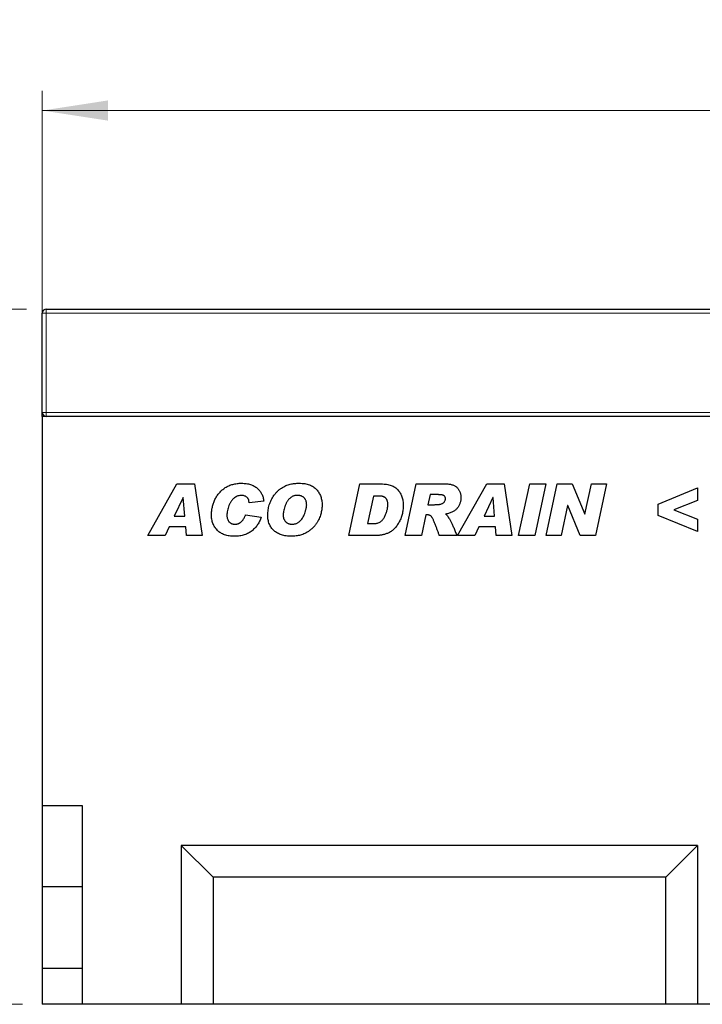
# Model space of a CAD drawing. Units: millimetres. Extents: x 0 to 420, y 0 to 297.
# Drawn here: x 255 to 290, y 208 to 257 of the extents above; entities that cross this region are included whole.
import ezdxf

# ---------------------------------------------------------------- set-up
doc = ezdxf.new("R2010")
doc.units = ezdxf.units.MM
doc.styles.add('SLDTEXTSTYLE1', font='TXT', dxfattribs={"width": 0.75})
doc.dimstyles.new('SLDDIMSTYLE2', dxfattribs={"dimtxt": 3.5, "dimasz": 3.302, "dimexe": 0, "dimexo": 0.0625, "dimgap": 0.875, "dimtad": 1, "dimlfac": 5, "dimrnd": 1e-09, "dimzin": 12, "dimdsep": 46, "dimtxsty": 'SLDTEXTSTYLE1', "dimsah": 1, "dimcen": 0.09, "dimadec": 0, "dimazin": 3, "dimtfac": 1, "dimtofl": 0, "dimtmove": 0, "dimatfit": 3, "dimfxl": 0, "dimfrac": 2, "dimtolj": 1, "dimtzin": 12, "dimarcsym": 0})

# ---------------------------------------------------------------- blocks, each defined once
blk = doc.blocks.new('_D_8')
at = {"color": 179, "linetype": 'Continuous', "lineweight": 18}
for p, q in [((256.362, 238.222), (256.362, 253.622)), ((356.362, 238.222), (356.362, 253.622)), ((256.362, 252.622), (356.362, 252.622))]:
    blk.add_line(p, q, dxfattribs=at)
for points in [[(256.362, 252.622), (259.664, 252.114), (259.664, 253.13)], [(356.362, 252.622), (353.06, 253.13), (353.06, 252.114)]]:
    blk.add_solid(points, dxfattribs=at)
at = {"color": 179, "linetype": 'Continuous', "lineweight": 18, "insert": (302.483, 257.134), "char_height": 3.5, "attachment_point": 1, "style": 'SLDTEXTSTYLE1'}
blk.add_mtext('500', dxfattribs=at)
blk = doc.blocks.new('_D_9')
at = {"color": 179, "linetype": 'Continuous', "lineweight": 18}
for p, q in [((255.562, 242.622), (241.786, 242.622)), ((242.786, 242.622), (242.786, 207.622)), ((255.362, 207.622), (241.786, 207.622))]:
    blk.add_line(p, q, dxfattribs=at)
for points in [[(242.786, 242.622), (242.278, 239.32), (243.294, 239.32)], [(242.786, 207.622), (243.294, 210.924), (242.278, 210.924)]]:
    blk.add_solid(points, dxfattribs=at)
at = {"color": 179, "linetype": 'Continuous', "lineweight": 18, "insert": (238.274, 221.243), "char_height": 3.5, "attachment_point": 1, "rotation": 90, "style": 'SLDTEXTSTYLE1'}
blk.add_mtext('175', dxfattribs=at)

msp = doc.modelspace()

# ---------------------------------------------------------------- linework, layer by layer
at = {"color": 7, "linetype": 'Continuous', "lineweight": 25}
for p, q in [((256.3619, 237.422), (256.3619, 242.422)), ((256.5619, 242.622), (356.1619, 242.622)), ((256.3619, 237.222), (256.3619, 237.422)), ((256.3619, 237.222), (256.3619, 217.622)), ((356.3619, 237.222), (256.3619, 237.222)), ((261.6736, 231.222), (263.1409, 233.822)), ((263.1409, 233.822), (264.0277, 233.822)), ((264.0277, 233.822), (264.4087, 231.222)), ((271.8035, 231.222), (272.3501, 233.822)), ((272.3501, 233.822), (273.4327, 233.822)), ((274.6398, 231.222), (275.1933, 233.822)), ((275.1933, 233.822), (276.6938, 233.822)), ((277.2736, 231.222), (278.7409, 233.822)), ((278.7409, 233.822), (279.6277, 233.822)), ((279.6277, 233.822), (280.0087, 231.222)), ((280.3463, 231.222), (280.9056, 233.822)), ((280.9056, 233.822), (281.7234, 233.822)), ((281.7234, 233.822), (281.1641, 231.222)), ((281.7307, 231.222), (282.2916, 233.822)), ((282.2916, 233.822), (283.0503, 233.822)), ((283.0503, 233.822), (283.6823, 232.3073)), ((283.6892, 232.3073), (284.0168, 233.822)), ((284.0168, 233.822), (284.776, 233.822)), ((284.776, 233.822), (284.2136, 231.222)), ((287.3697, 232.809), (289.3619, 233.6194)), ((289.3619, 233.6194), (289.3619, 232.9879)), ((263.4564, 233.1472), (263.0111, 232.2013)), ((263.4632, 233.1472), (263.4564, 233.1472)), ((263.5402, 232.2013), (263.4632, 233.1472)), ((273.0359, 233.2142), (272.7447, 231.8298)), ((273.3077, 233.2142), (273.0359, 233.2142)), ((275.8887, 233.2818), (275.781, 232.7753)), ((276.3065, 233.2818), (275.8887, 233.2818)), ((279.0564, 233.1472), (278.6111, 232.2013)), ((279.0632, 233.1472), (279.0564, 233.1472)), ((279.1402, 232.2013), (279.0632, 233.1472)), ((267.5152, 232.9599), (266.7723, 232.8766)), ((266.7723, 232.8766), (266.7723, 232.8903)), ((275.781, 232.7753), (275.9361, 232.7753)), ((282.815, 232.7289), (282.49, 231.222)), ((282.8218, 232.7289), (282.815, 232.7289)), ((283.4507, 231.222), (282.8218, 232.7289)), ((287.3697, 232.2392), (287.3697, 232.809)), ((289.3619, 232.9879), (288.1637, 232.522)), ((288.1637, 232.522), (289.3619, 232.0541)), ((263.0111, 232.2013), (263.5402, 232.2013)), ((266.6035, 232.2688), (267.3801, 232.1506)), ((275.6729, 232.2688), (275.4502, 231.222)), ((275.7214, 232.2688), (275.6729, 232.2688)), ((278.6111, 232.2013), (279.1402, 232.2013)), ((283.6823, 232.3073), (283.6892, 232.3073)), ((289.3619, 231.4246), (287.3697, 232.2392)), ((289.3619, 232.0541), (289.3619, 231.4246)), ((262.7531, 231.661), (262.5431, 231.222)), ((263.584, 231.661), (262.7531, 231.661)), ((263.6194, 231.222), (263.584, 231.661)), ((272.7447, 231.8298), (273.0876, 231.8298)), ((278.3531, 231.661), (278.1431, 231.222)), ((279.184, 231.661), (278.3531, 231.661)), ((279.2194, 231.222), (279.184, 231.661)), ((262.5431, 231.222), (261.6736, 231.222)), ((264.4087, 231.222), (263.6194, 231.222)), ((273.1889, 231.222), (271.8035, 231.222)), ((275.4502, 231.222), (274.6398, 231.222)), ((277.2398, 231.222), (276.3556, 231.222)), ((278.1431, 231.222), (277.2736, 231.222)), ((280.0087, 231.222), (279.2194, 231.222)), ((281.1641, 231.222), (280.3463, 231.222)), ((282.49, 231.222), (281.7307, 231.222)), ((284.2136, 231.222), (283.4507, 231.222)), ((258.3919, 217.622), (256.3619, 217.622)), ((256.3619, 217.622), (256.3619, 213.542)), ((258.3919, 207.622), (258.3919, 217.622)), ((289.3619, 215.622), (263.3619, 215.622)), ((263.3619, 215.622), (264.9619, 214.022)), ((263.3619, 215.622), (263.3619, 207.622)), ((289.3619, 215.622), (287.7619, 214.022)), ((289.3619, 215.622), (289.3619, 207.622)), ((287.7619, 214.022), (264.9619, 214.022)), ((264.9619, 214.022), (264.9619, 207.622)), ((287.7619, 207.622), (287.7619, 214.022)), ((258.3919, 213.542), (256.3619, 213.542)), ((256.3619, 213.542), (256.3619, 209.422)), ((258.3919, 209.422), (256.3619, 209.422)), ((256.3619, 209.422), (256.3619, 207.622)), ((258.3919, 207.622), (256.3619, 207.622)), ((263.3619, 207.622), (258.3919, 207.622)), ((264.9619, 207.622), (263.3619, 207.622)), ((287.7619, 207.622), (264.9619, 207.622)), ((289.3619, 207.622), (287.7619, 207.622)), ((294.7619, 207.622), (289.3619, 207.622))]:
    msp.add_line(p, q, dxfattribs=at)
at = {"color": 8, "linetype": 'Continuous', "lineweight": 18}
for p, q in [((256.5619, 242.422), (256.3619, 242.422)), ((256.5619, 242.622), (256.5619, 242.422)), ((256.5619, 242.422), (256.5619, 237.422)), ((356.1619, 242.422), (256.5619, 242.422)), ((256.5619, 237.422), (256.3619, 237.422)), ((256.5619, 237.422), (356.1619, 237.422)), ((256.5619, 237.422), (256.5619, 237.222))]:
    msp.add_line(p, q, dxfattribs=at)
at = {"color": 7, "linetype": 'Continuous', "lineweight": 25}
for centre, start, end in [((256.5619, 242.422), 90, 180), ((256.5619, 237.422), 180, 270)]:
    msp.add_arc(centre, 0.2, start, end, dxfattribs=at)
for points, knots in [([(264.8814, 232.2772), (264.8819, 232.3087), (264.8828, 232.372), (264.8918, 232.4669), (264.9053, 232.5621), (264.9249, 232.6572), (264.9504, 232.7523), (264.9812, 232.8475), (265.0169, 232.943), (265.0583, 233.0379), (265.1049, 233.1304), (265.1569, 233.2186), (265.2148, 233.3013), (265.2778, 233.3789), (265.3451, 233.4519), (265.418, 233.5194), (265.4961, 233.5815), (265.579, 233.6386), (265.6666, 233.69), (265.759, 233.7341), (265.8556, 233.7716), (265.9561, 233.8031), (266.0611, 233.8266), (266.1704, 233.8432), (266.2837, 233.8543), (266.3608, 233.8553), (266.3998, 233.8558)], [0, 0, 0, 0, 0.0385219, 0.0773965, 0.1165204, 0.1560519, 0.1961271, 0.2368096, 0.2784039, 0.3208882, 0.3633152, 0.4050789, 0.4460182, 0.4867042, 0.5271952, 0.5673821, 0.6081011, 0.6490947, 0.6904546, 0.7322133, 0.7742392, 0.8170377, 0.8609279, 0.9057745, 0.9522255, 1, 1, 1, 1]), ([(266.3998, 233.8558), (266.4401, 233.8552), (266.5186, 233.8539), (266.6331, 233.8421), (266.7411, 233.8227), (266.8426, 233.7959), (266.9379, 233.7618), (267.0262, 233.7187), (267.1084, 233.6686), (267.1835, 233.6108), (267.2516, 233.5469), (267.3125, 233.4777), (267.3655, 233.4034), (267.411, 233.3244), (267.4494, 233.2406), (267.4791, 233.1515), (267.5025, 233.0577), (267.5109, 232.9929), (267.5152, 232.9599)], [0, 0, 0, 0, 0.0762013, 0.148415, 0.2173727, 0.2834466, 0.3467861, 0.4085193, 0.4689851, 0.5285245, 0.5873508, 0.6453285, 0.7025515, 0.7597715, 0.8175217, 0.8765273, 0.9371101, 1, 1, 1, 1]), ([(267.7178, 232.253), (267.7186, 232.2966), (267.7204, 232.3838), (267.7358, 232.5136), (267.7601, 232.6418), (267.7936, 232.7681), (267.8378, 232.8915), (267.8903, 233.0123), (267.9536, 233.129), (268.0255, 233.2416), (268.1064, 233.3485), (268.1973, 233.4465), (268.2966, 233.5361), (268.4042, 233.6146), (268.5149, 233.6833), (268.6269, 233.7388), (268.7373, 233.7827), (268.8482, 233.8112), (268.9589, 233.831), (269.0704, 233.8449), (269.1834, 233.8546), (269.2592, 233.8554), (269.2974, 233.8558)], [0, 0, 0, 0, 0.0518611, 0.1036021, 0.1550807, 0.2067866, 0.258673, 0.3107018, 0.3631561, 0.4162571, 0.4693396, 0.5222821, 0.5748159, 0.6280241, 0.6802816, 0.7295343, 0.7763766, 0.8211363, 0.8653236, 0.9099851, 0.9546394, 1, 1, 1, 1]), ([(269.2974, 233.8558), (269.3454, 233.855), (269.4386, 233.8534), (269.5733, 233.8385), (269.6982, 233.814), (269.8132, 233.7793), (269.9186, 233.7349), (270.0143, 233.6807), (270.0995, 233.6155), (270.1746, 233.5414), (270.2394, 233.4597), (270.2971, 233.3741), (270.3451, 233.2833), (270.385, 233.1883), (270.4148, 233.0881), (270.4372, 232.984), (270.4506, 232.875), (270.4521, 232.8008), (270.4528, 232.7631)], [0, 0, 0, 0, 0.0798704, 0.1548822, 0.2249586, 0.2912808, 0.3541721, 0.4148131, 0.4736472, 0.5319558, 0.5897695, 0.646701, 0.7033419, 0.7603612, 0.8178048, 0.8767035, 0.9373813, 1, 1, 1, 1]), ([(273.4327, 233.822), (273.4792, 233.8212), (273.5692, 233.8196), (273.6992, 233.805), (273.8198, 233.7825), (273.9304, 233.749), (274.0318, 233.7072), (274.1226, 233.6544), (274.2043, 233.5929), (274.2756, 233.5218), (274.3372, 233.443), (274.3915, 233.3589), (274.4368, 233.2686), (274.4745, 233.1728), (274.5035, 233.071), (274.5239, 232.9634), (274.5361, 232.8501), (274.5377, 232.7727), (274.5385, 232.7331)], [0, 0, 0, 0, 0.0787008, 0.1524333, 0.2213236, 0.2863597, 0.3477808, 0.4066502, 0.4638547, 0.5205261, 0.576735, 0.6330166, 0.6897779, 0.7477049, 0.8072094, 0.8687965, 0.932922, 1, 1, 1, 1]), ([(276.6938, 233.822), (276.7251, 233.8215), (276.7858, 233.8203), (276.8735, 233.8109), (276.9547, 233.795), (277.0297, 233.7737), (277.0981, 233.7453), (277.1597, 233.7101), (277.2155, 233.6695), (277.2632, 233.6214), (277.3053, 233.5698), (277.3417, 233.5152), (277.3734, 233.4584), (277.3985, 233.3987), (277.4182, 233.3364), (277.4324, 233.2716), (277.4411, 233.2041), (277.442, 233.1583), (277.4424, 233.1351)], [0, 0, 0, 0, 0.0815964, 0.1580945, 0.2295257, 0.2968, 0.3608701, 0.4220151, 0.4813004, 0.5399378, 0.5978965, 0.6546956, 0.7106757, 0.7669234, 0.823143, 0.8808367, 0.9394813, 1, 1, 1, 1]), ([(266.3977, 233.248), (266.3673, 233.2465), (266.3059, 233.2434), (266.2153, 233.2181), (266.1258, 233.1784), (266.0544, 233.1326), (265.9984, 233.0891), (265.9586, 233.0508), (265.9203, 233.009), (265.8844, 232.9629), (265.8506, 232.9127), (265.8192, 232.8583), (265.7893, 232.7999), (265.7536, 232.7173), (265.7156, 232.6119), (265.683, 232.4848), (265.6615, 232.3592), (265.6592, 232.2757), (265.658, 232.2345)], [0, 0, 0, 0, 0.0659286, 0.1330801, 0.2028304, 0.2778348, 0.3167186, 0.3566952, 0.397511, 0.4396764, 0.4834169, 0.5289348, 0.576069, 0.6256589, 0.7242179, 0.8188722, 0.9105281, 1, 1, 1, 1]), ([(266.7723, 232.8903), (266.7721, 232.9049), (266.7718, 232.9334), (266.7656, 232.9745), (266.7568, 233.0129), (266.7443, 233.0486), (266.7272, 233.0808), (266.7069, 233.1103), (266.683, 233.1369), (266.6467, 233.1679), (266.5971, 233.1997), (266.5335, 233.2274), (266.4668, 233.2454), (266.4209, 233.2471), (266.3977, 233.248)], [0, 0, 0, 0, 0.0752608, 0.1466412, 0.213679, 0.2781698, 0.34059, 0.4011677, 0.4621238, 0.5244387, 0.6463441, 0.7640235, 0.880947, 1, 1, 1, 1]), ([(269.2124, 233.248), (269.1938, 233.2474), (269.1572, 233.2463), (269.1031, 233.2394), (269.0512, 233.2273), (269.0009, 233.2103), (268.9531, 233.1881), (268.907, 233.1613), (268.8629, 233.1299), (268.8214, 233.0931), (268.7816, 233.0531), (268.745, 233.0092), (268.7104, 232.9624), (268.6782, 232.9125), (268.6493, 232.8588), (268.6224, 232.8023), (268.5973, 232.7428), (268.5697, 232.6606), (268.5407, 232.5604), (268.5144, 232.4458), (268.498, 232.3405), (268.4956, 232.2732), (268.4944, 232.2414)], [0, 0, 0, 0, 0.0410414, 0.0804257, 0.11973397, 0.15813759, 0.19689982, 0.23537348, 0.27529719, 0.31586387, 0.35715961, 0.39915216, 0.44146407, 0.48512778, 0.52960606, 0.57544894, 0.62278157, 0.67146025, 0.76607572, 0.85211415, 0.92989094, 1, 1, 1, 1]), ([(269.6762, 232.76), (269.6758, 232.7795), (269.6749, 232.8174), (269.6694, 232.8726), (269.6586, 232.9239), (269.6446, 232.9717), (269.6261, 233.0156), (269.6037, 233.056), (269.5767, 233.0923), (269.546, 233.1251), (269.5123, 233.154), (269.4759, 233.179), (269.4377, 233.2006), (269.3971, 233.2183), (269.354, 233.2314), (269.3088, 233.2407), (269.2613, 233.2468), (269.229, 233.2476), (269.2124, 233.248)], [0, 0, 0, 0, 0.0768442, 0.1491969, 0.2177171, 0.2827244, 0.3450438, 0.404514, 0.4638753, 0.5226126, 0.5809942, 0.6381832, 0.696108, 0.7534307, 0.8120782, 0.8728658, 0.9349081, 1, 1, 1, 1]), ([(273.7619, 232.8017), (273.7616, 232.8172), (273.7611, 232.8475), (273.7561, 232.8915), (273.7491, 232.9333), (273.7377, 232.9722), (273.7242, 233.0092), (273.7068, 233.0432), (273.6864, 233.0748), (273.6633, 233.104), (273.6359, 233.1305), (273.6035, 233.1532), (273.5659, 233.1722), (273.5237, 233.1881), (273.4763, 233.1991), (273.4246, 233.2083), (273.3677, 233.2135), (273.3282, 233.214), (273.3077, 233.2142)], [0, 0, 0, 0, 0.0656556, 0.128649, 0.1877394, 0.2450966, 0.3000781, 0.3544342, 0.4067629, 0.4592826, 0.5120188, 0.5676687, 0.6263626, 0.6900713, 0.7584319, 0.8325972, 0.9127299, 1, 1, 1, 1]), ([(275.9361, 232.7753), (275.9671, 232.7754), (276.0262, 232.7755), (276.1106, 232.7771), (276.1864, 232.7797), (276.2536, 232.7833), (276.3122, 232.7879), (276.3624, 232.7936), (276.404, 232.8001), (276.4473, 232.8104), (276.4923, 232.8273), (276.5395, 232.8527), (276.5789, 232.8846), (276.6108, 232.9217), (276.634, 232.9617), (276.653, 233.0006), (276.6633, 233.04), (276.665, 233.0659), (276.6658, 233.0786)], [0, 0, 0, 0, 0.1052723, 0.2009897, 0.2871722, 0.3632498, 0.4298599, 0.4870618, 0.5349495, 0.5731033, 0.6382087, 0.6976406, 0.7546231, 0.8097678, 0.8629037, 0.9116136, 0.9567317, 1, 1, 1, 1]), ([(276.6658, 233.0786), (276.6651, 233.0937), (276.6636, 233.1228), (276.6508, 233.1638), (276.6287, 233.1992), (276.6039, 233.2243), (276.5785, 233.2414), (276.554, 233.252), (276.5247, 233.2617), (276.4903, 233.2685), (276.4513, 233.2751), (276.4074, 233.2791), (276.3586, 233.281), (276.3245, 233.2815), (276.3065, 233.2818)], [0, 0, 0, 0, 0.0957937, 0.1852185, 0.2708534, 0.3597133, 0.4082596, 0.4649968, 0.5299291, 0.6045332, 0.6886477, 0.7822075, 0.8855314, 1, 1, 1, 1]), ([(277.4424, 233.1351), (277.4421, 233.1099), (277.4413, 233.0603), (277.4316, 232.9871), (277.4179, 232.9162), (277.3968, 232.8479), (277.3712, 232.7817), (277.3393, 232.7179), (277.3011, 232.6569), (277.2579, 232.598), (277.2086, 232.5428), (277.1511, 232.4935), (277.0875, 232.4486), (277.0164, 232.4095), (276.9388, 232.375), (276.8537, 232.3472), (276.7625, 232.3222), (276.6986, 232.3113), (276.6658, 232.3057)], [0, 0, 0, 0, 0.0602107, 0.1187196, 0.1762396, 0.2329489, 0.2894455, 0.3459013, 0.403352, 0.4614235, 0.5204131, 0.5800684, 0.6422923, 0.7063378, 0.7739722, 0.8450308, 0.9203582, 1, 1, 1, 1]), ([(270.4528, 232.7631), (270.4522, 232.7325), (270.4508, 232.6689), (270.4409, 232.5704), (270.4241, 232.4657), (270.4019, 232.3551), (270.3709, 232.2401), (270.3262, 232.123), (270.2702, 232.0037), (270.2027, 231.8841), (270.1247, 231.7671), (270.0334, 231.6588), (269.9315, 231.5595), (269.8203, 231.4712), (269.7049, 231.3947), (269.5904, 231.3301), (269.4777, 231.2802), (269.3662, 231.2435), (269.2542, 231.2193), (269.1405, 231.2011), (269.0232, 231.1905), (268.9439, 231.189), (268.9038, 231.1883)], [0, 0, 0, 0, 0.0372345, 0.0774119, 0.1202728, 0.1661161, 0.2144721, 0.2649594, 0.318345, 0.3745558, 0.4318554, 0.4890851, 0.5464043, 0.6046872, 0.6614519, 0.7145876, 0.7643793, 0.8111799, 0.8569938, 0.9035459, 0.951216, 1, 1, 1, 1]), ([(268.9492, 231.7961), (268.9687, 231.7966), (269.0073, 231.7975), (269.064, 231.8057), (269.1186, 231.8188), (269.171, 231.8373), (269.2211, 231.861), (269.2681, 231.8913), (269.3138, 231.9253), (269.3707, 231.9789), (269.4363, 232.0546), (269.5025, 232.1573), (269.5588, 232.2701), (269.5936, 232.3714), (269.6166, 232.4534), (269.6328, 232.5108), (269.6457, 232.5636), (269.6575, 232.6116), (269.6648, 232.6555), (269.6716, 232.6944), (269.6755, 232.7288), (269.676, 232.7501), (269.6762, 232.76)], [0, 0, 0, 0, 0.0442281, 0.0872357, 0.1294249, 0.1712218, 0.2127048, 0.2545604, 0.2974703, 0.3414108, 0.4314303, 0.5231758, 0.6173449, 0.7161738, 0.7650543, 0.8100549, 0.8510847, 0.888259, 0.9218321, 0.9516724, 0.9776951, 1, 1, 1, 1]), ([(273.0876, 231.8298), (273.1151, 231.8309), (273.1688, 231.8329), (273.2467, 231.8478), (273.3194, 231.8732), (273.3862, 231.9096), (273.448, 231.9554), (273.5029, 232.0125), (273.5534, 232.0787), (273.5965, 232.1545), (273.6345, 232.2345), (273.6685, 232.3156), (273.6977, 232.3965), (273.7208, 232.4779), (273.7397, 232.5588), (273.752, 232.6399), (273.7604, 232.7208), (273.7614, 232.7747), (273.7619, 232.8017)], [0, 0, 0, 0, 0.06284893, 0.12261833, 0.18060317, 0.23816834, 0.29590314, 0.3556076, 0.41873113, 0.48575704, 0.55445039, 0.62112932, 0.68687567, 0.75088289, 0.81437792, 0.87664417, 0.93845312, 1, 1, 1, 1]), ([(274.5385, 232.7331), (274.5378, 232.6945), (274.5363, 232.618), (274.5255, 232.5045), (274.5082, 232.3933), (274.4833, 232.2842), (274.4509, 232.1773), (274.4126, 232.0724), (274.3663, 231.9701), (274.3136, 231.8713), (274.2566, 231.7773), (274.1961, 231.6909), (274.133, 231.6128), (274.0677, 231.5428), (273.9995, 231.4813), (273.9285, 231.4282), (273.8549, 231.3834), (273.7787, 231.348), (273.7019, 231.3189), (273.6262, 231.2928), (273.5511, 231.2714), (273.4771, 231.253), (273.4038, 231.2396), (273.3315, 231.2293), (273.2599, 231.2234), (273.2125, 231.2225), (273.1889, 231.222)], [0, 0, 0, 0, 0.0509575, 0.1011747, 0.1506125, 0.1997518, 0.2490477, 0.2981253, 0.3473598, 0.3974021, 0.4461419, 0.492725, 0.5367098, 0.5788289, 0.6191753, 0.6580601, 0.6958308, 0.7328663, 0.7690156, 0.8043906, 0.8387637, 0.872269, 0.9051561, 0.9373223, 0.9688225, 1, 1, 1, 1]), ([(266.0442, 231.1883), (265.9985, 231.1892), (265.9095, 231.1909), (265.7802, 231.2048), (265.6591, 231.2275), (265.5465, 231.2605), (265.4419, 231.3019), (265.3459, 231.3536), (265.2575, 231.4136), (265.1788, 231.4839), (265.1088, 231.5613), (265.0475, 231.6452), (264.9961, 231.7355), (264.9543, 231.8322), (264.9217, 231.9349), (264.8978, 232.0436), (264.8842, 232.1585), (264.8823, 232.2371), (264.8814, 232.2772)], [0, 0, 0, 0, 0.0759421, 0.1475714, 0.2156416, 0.2801187, 0.3420766, 0.4020213, 0.4608048, 0.5189125, 0.5767799, 0.633825, 0.6909597, 0.7488764, 0.8083287, 0.8695951, 0.9333927, 1, 1, 1, 1]), ([(265.658, 232.2345), (265.659, 232.2045), (265.661, 232.1463), (265.6821, 232.0633), (265.7142, 231.9873), (265.7527, 231.931), (265.7896, 231.8917), (265.8207, 231.8661), (265.8546, 231.8441), (265.8919, 231.8271), (265.9316, 231.8122), (265.9748, 231.8033), (266.0207, 231.7973), (266.0523, 231.7965), (266.0685, 231.7961)], [0, 0, 0, 0, 0.1325386, 0.2566524, 0.3761306, 0.4958515, 0.5558155, 0.6143658, 0.6734764, 0.7336618, 0.7956541, 0.8601848, 0.9283837, 1, 1, 1, 1]), ([(267.3801, 232.1506), (267.3698, 232.1172), (267.3493, 232.0507), (267.3083, 231.9552), (267.2621, 231.863), (267.2087, 231.775), (267.1476, 231.6915), (267.08, 231.6118), (267.0057, 231.536), (266.9251, 231.4645), (266.8375, 231.3993), (266.743, 231.3426), (266.6422, 231.2944), (266.5345, 231.2561), (266.4212, 231.2253), (266.3011, 231.204), (266.1749, 231.1904), (266.0884, 231.189), (266.0442, 231.1883)], [0, 0, 0, 0, 0.0590601, 0.1173479, 0.1752433, 0.2329382, 0.2909622, 0.349738, 0.4091582, 0.470162, 0.5315066, 0.5931722, 0.6559915, 0.7197656, 0.7858854, 0.8540845, 0.9254354, 1, 1, 1, 1]), ([(266.0685, 231.7961), (266.0836, 231.7962), (266.1134, 231.7966), (266.1569, 231.803), (266.1988, 231.8117), (266.2389, 231.8243), (266.2773, 231.8409), (266.3136, 231.861), (266.3484, 231.8843), (266.3811, 231.912), (266.4122, 231.9436), (266.443, 231.9781), (266.472, 232.0172), (266.5004, 232.0598), (266.528, 232.1064), (266.554, 232.1572), (266.5802, 232.2113), (266.5956, 232.2493), (266.6035, 232.2688)], [0, 0, 0, 0, 0.05936, 0.1164313, 0.172174, 0.2271517, 0.2812261, 0.3355639, 0.3897088, 0.4455282, 0.5030852, 0.5636946, 0.6267436, 0.6938968, 0.7644064, 0.839072, 0.917753, 1, 1, 1, 1]), ([(268.9038, 231.1883), (268.8584, 231.189), (268.77, 231.1904), (268.6414, 231.2038), (268.5206, 231.2258), (268.4072, 231.2564), (268.3012, 231.2952), (268.2029, 231.3433), (268.1127, 231.4008), (268.0302, 231.4661), (267.9565, 231.5397), (267.8924, 231.6208), (267.838, 231.7091), (267.7944, 231.8046), (267.7598, 231.9067), (267.7353, 232.0158), (267.7202, 232.1321), (267.7186, 232.2119), (267.7178, 232.253)], [0, 0, 0, 0, 0.0752831, 0.1465294, 0.2141455, 0.2788114, 0.3410071, 0.4011375, 0.4598783, 0.5179989, 0.5753312, 0.6322226, 0.6890466, 0.7468569, 0.8059766, 0.8676014, 0.9319937, 1, 1, 1, 1]), ([(268.4944, 232.2414), (268.4949, 232.2257), (268.4958, 232.195), (268.501, 232.1497), (268.5104, 232.1066), (268.5238, 232.0655), (268.5405, 232.0265), (268.5614, 231.9895), (268.5864, 231.955), (268.6141, 231.922), (268.6459, 231.8925), (268.6806, 231.8666), (268.7185, 231.845), (268.7588, 231.8267), (268.8025, 231.8132), (268.8489, 231.8031), (268.8982, 231.7974), (268.9319, 231.7965), (268.9492, 231.7961)], [0, 0, 0, 0, 0.0655381, 0.1284988, 0.1902576, 0.2498128, 0.309122, 0.3674282, 0.4270333, 0.4870365, 0.5474129, 0.6078833, 0.6681969, 0.7294453, 0.7927276, 0.8589557, 0.9278472, 1, 1, 1, 1]), ([(276.3556, 231.222), (276.3391, 231.2697), (276.3054, 231.3674), (276.2523, 231.5169), (276.1939, 231.6723), (276.1435, 231.8045), (276.1022, 231.908), (276.0721, 231.9778), (276.0438, 232.039), (276.017, 232.0915), (275.9915, 232.1354), (275.9671, 232.1704), (275.945, 232.1978), (275.9156, 232.221), (275.8777, 232.2405), (275.8295, 232.257), (275.7769, 232.2673), (275.7403, 232.2683), (275.7214, 232.2688)], [0, 0, 0, 0, 0.116298, 0.2381276, 0.3657786, 0.4991284, 0.564254, 0.6225494, 0.6744275, 0.7195797, 0.7586584, 0.791276, 0.818014, 0.8393529, 0.8770833, 0.9156775, 0.9565491, 1, 1, 1, 1]), ([(276.6658, 232.3057), (276.6762, 232.2969), (276.6981, 232.2784), (276.7288, 232.2451), (276.761, 232.2073), (276.7939, 232.1638), (276.8266, 232.1146), (276.8613, 232.0608), (276.8959, 232.0011), (276.9313, 231.9359), (276.9676, 231.8654), (277.0045, 231.7894), (277.0418, 231.708), (277.0805, 231.6215), (277.1194, 231.5292), (277.1588, 231.4315), (277.1996, 231.3287), (277.2262, 231.2581), (277.2398, 231.222)], [0, 0, 0, 0, 0.0329672, 0.0694997, 0.1097801, 0.1536607, 0.2016089, 0.2532367, 0.3090955, 0.3688821, 0.4332178, 0.501562, 0.5739469, 0.6505724, 0.7316752, 0.8168852, 0.9063755, 1, 1, 1, 1])]:
    msp.add_open_spline(points, degree=3, knots=knots, dxfattribs=at)

# ---------------------------------------------------------------- dimensions: what is measured, and where the dimension line sits
at = {"color": 179, "linetype": 'Continuous', "lineweight": 18}
dim = msp.add_linear_dim(base=(356.3619, 252.622), p1=(256.3619, 237.222), p2=(356.3619, 237.222), dimstyle='SLDDIMSTYLE2', dxfattribs=at)
dim.commit()
dim.dimension.update_dxf_attribs({"geometry": '_D_8', "text_midpoint": (306.3619, 252.622), "dimtype": 160})
dim = msp.add_linear_dim(base=(242.7859, 207.622), p1=(256.5619, 242.622), p2=(256.3619, 207.622), angle=90, dimstyle='SLDDIMSTYLE2', dxfattribs=at)
dim.commit()
dim.dimension.update_dxf_attribs({"geometry": '_D_9', "text_midpoint": (242.7859, 225.122), "dimtype": 160})

doc.saveas('drawing.dxf')
